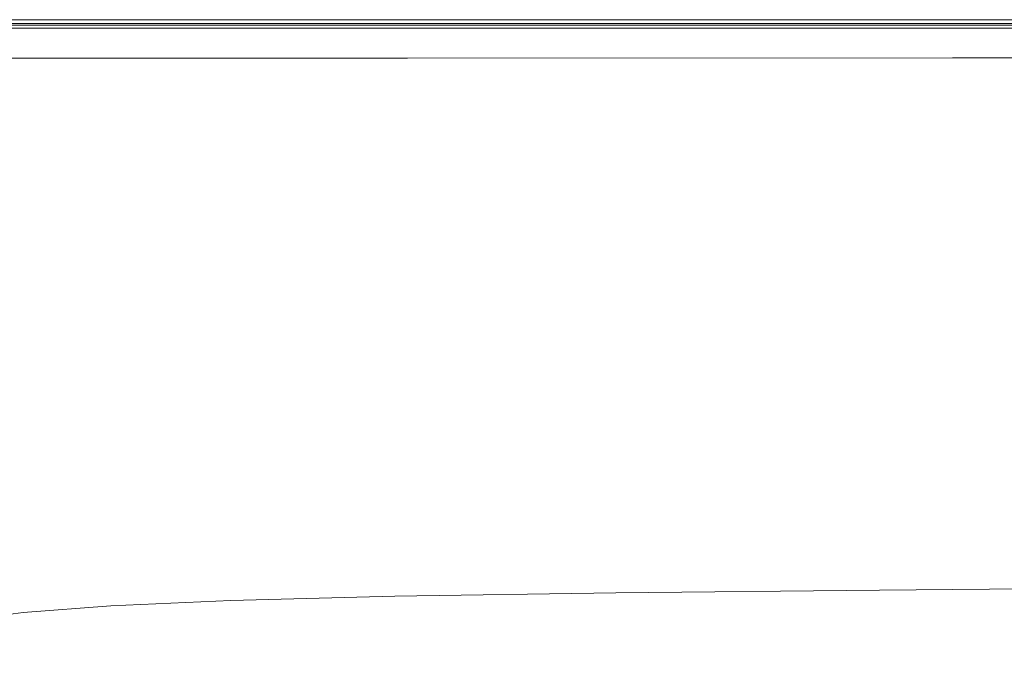
# Model space of a CAD drawing. Extents: x 0 to 1795, y -800 to 0.
# Drawn here: x 333 to 537, y -136 to 0 of the extents above; entities that cross this region are included whole.
import ezdxf

# ---------------------------------------------------------------- set-up
doc = ezdxf.new("R2010")
doc.units = 0
doc.header["$LTSCALE"] = 500
doc.header["$MEASUREMENT"] = 0
doc.layers.add('BONA_CERAMIKA', color=7, linetype='Continuous')

msp = doc.modelspace()

# ---------------------------------------------------------------- linework, layer by layer
at = {"layer": 'BONA_CERAMIKA', "lineweight": 0}
for points, invisible_edges in [([(269.57, -0.16, 342.57), (269.55, -0.16, 345.19), (381.75, -0.16, 345.19), (381.75, -0.16, 342.57)], 15), ([(269.55, -0.16, 345.19), (269.55, -0.16, 349.07), (381.75, -0.16, 349.07), (381.75, -0.16, 345.19)], 15), ([(272.68, -0.93, 380.81), (384.93, -0.93, 380.8), (381.75, -0.16, 377.72), (269.55, -0.16, 377.72)], 15), ([(269.55, -0.16, 377.72), (381.75, -0.16, 377.72), (381.75, -0.16, 373.39), (269.55, -0.16, 373.39)], 15), ([(269.55, -0.16, 361.05), (269.55, -0.16, 367.57), (381.75, -0.16, 367.57), (381.75, -0.16, 361.05)], 15), ([(269.55, -0.16, 367.57), (269.55, -0.16, 373.39), (381.75, -0.16, 373.39), (381.75, -0.16, 367.57)], 15), ([(269.55, -0.16, 361.05), (381.75, -0.16, 361.05), (381.75, -0.16, 354.62), (269.55, -0.16, 354.62)], 15), ([(269.55, -0.16, 354.62), (381.75, -0.16, 354.62), (381.75, -0.16, 349.07), (269.55, -0.16, 349.07)], 15), ([(269.55, -1.31, 345.19), (269.57, -1.3, 342.57), (381.75, -1.31, 342.57), (381.75, -1.31, 345.19)], 15), ([(384.93, -1.94, 380.33), (272.68, -1.94, 380.35), (269.55, -1.3, 377.62), (381.75, -1.3, 377.61)], 15), ([(381.75, -1.3, 377.61), (269.55, -1.3, 377.62), (269.55, -1.31, 373.39), (381.75, -1.31, 373.39)], 15), ([(269.55, -1.31, 349.07), (269.55, -1.31, 345.19), (381.75, -1.31, 345.19), (381.75, -1.31, 349.07)], 15), ([(269.55, -1.31, 367.57), (269.55, -1.31, 361.05), (381.75, -1.31, 361.05), (381.75, -1.31, 367.57)], 15), ([(269.55, -1.31, 373.39), (269.55, -1.31, 367.57), (381.75, -1.31, 367.57), (381.75, -1.31, 373.39)], 15), ([(381.75, -1.31, 361.05), (269.55, -1.31, 361.05), (269.55, -1.31, 354.62), (381.75, -1.31, 354.62)], 15), ([(381.75, -1.31, 354.62), (269.55, -1.31, 354.62), (269.55, -1.31, 349.07), (381.75, -1.31, 349.07)], 15), ([(269.57, -0.16, 342.57), (381.75, -0.16, 342.57), (381.75, -0.16, 340.79), (269.64, -0.16, 340.79)], 15), ([(381.75, -1.31, 342.57), (269.57, -1.3, 342.57), (269.64, -1.3, 340.79), (381.75, -1.31, 340.79)], 15), ([(269.64, -0.16, 340.79), (381.75, -0.16, 340.79), (381.75, -0.16, 339.43), (269.73, -0.15, 339.43)], 11), ([(381.75, -1.31, 340.79), (269.64, -1.3, 340.79), (269.73, -1.29, 339.42), (381.75, -1.31, 339.43)], 11), ([(381.75, -0.16, 339.43), (381.75, -1.31, 339.43), (269.73, -1.29, 339.42), (269.73, -0.15, 339.43)], 15), ([(272.68, -0.93, 380.81), (282.07, -3.22, 382.91), (394.48, -3.25, 382.88), (384.93, -0.93, 380.8)], 7), ([(282.06, -3.84, 382.07), (272.68, -1.94, 380.35), (384.93, -1.94, 380.33), (394.48, -3.86, 382.03)], 13), ([(381.75, -0.16, 342.57), (381.75, -0.16, 345.19), (501.24, -0.16, 345.19), (501.24, -0.16, 342.57)], 15), ([(381.75, -0.16, 345.19), (381.75, -0.16, 349.07), (501.24, -0.16, 349.07), (501.24, -0.16, 345.19)], 15), ([(381.75, -0.16, 342.57), (501.24, -0.16, 342.57), (501.24, -0.16, 340.79), (381.75, -0.16, 340.79)], 15), ([(381.75, -0.16, 340.79), (501.24, -0.16, 340.79), (501.24, -0.16, 339.43), (381.75, -0.16, 339.43)], 11), ([(384.93, -0.93, 380.8), (503.78, -0.93, 380.8), (501.24, -0.16, 377.72), (381.75, -0.16, 377.72)], 15), ([(381.75, -0.16, 377.72), (501.24, -0.16, 377.72), (501.24, -0.16, 373.39), (381.75, -0.16, 373.39)], 15), ([(381.75, -0.16, 361.05), (381.75, -0.16, 367.57), (501.24, -0.16, 367.57), (501.24, -0.16, 361.05)], 15), ([(381.75, -0.16, 367.57), (381.75, -0.16, 373.39), (501.24, -0.16, 373.39), (501.24, -0.16, 367.57)], 15), ([(381.75, -0.16, 361.05), (501.24, -0.16, 361.05), (501.24, -0.16, 354.62), (381.75, -0.16, 354.62)], 15), ([(381.75, -0.16, 354.62), (501.24, -0.16, 354.62), (501.24, -0.16, 349.07), (381.75, -0.16, 349.07)], 15), ([(501.24, -0.16, 339.43), (501.24, -1.31, 339.43), (381.75, -1.31, 339.43), (381.75, -0.16, 339.43)], 15), ([(503.78, -1.94, 380.33), (384.93, -1.94, 380.33), (381.75, -1.3, 377.61), (501.24, -1.3, 377.61)], 15), ([(501.24, -1.3, 377.61), (381.75, -1.3, 377.61), (381.75, -1.31, 373.39), (501.24, -1.31, 373.39)], 15), ([(381.75, -1.31, 345.19), (381.75, -1.31, 342.57), (501.24, -1.31, 342.57), (501.24, -1.31, 345.19)], 15), ([(381.75, -1.31, 349.07), (381.75, -1.31, 345.19), (501.24, -1.31, 345.19), (501.24, -1.31, 349.07)], 15), ([(501.24, -1.31, 342.57), (381.75, -1.31, 342.57), (381.75, -1.31, 340.79), (501.24, -1.31, 340.79)], 15), ([(501.24, -1.31, 340.79), (381.75, -1.31, 340.79), (381.75, -1.31, 339.43), (501.24, -1.31, 339.43)], 11), ([(381.75, -1.31, 367.57), (381.75, -1.31, 361.05), (501.24, -1.31, 361.05), (501.24, -1.31, 367.57)], 15), ([(381.75, -1.31, 373.39), (381.75, -1.31, 367.57), (501.24, -1.31, 367.57), (501.24, -1.31, 373.39)], 15), ([(501.24, -1.31, 361.05), (381.75, -1.31, 361.05), (381.75, -1.31, 354.62), (501.24, -1.31, 354.62)], 15), ([(501.24, -1.31, 354.62), (381.75, -1.31, 354.62), (381.75, -1.31, 349.07), (501.24, -1.31, 349.07)], 15), ([(384.93, -0.93, 380.8), (394.48, -3.25, 382.88), (511.42, -3.24, 382.88), (503.78, -0.93, 380.8)], 7), ([(394.48, -3.86, 382.03), (384.93, -1.94, 380.33), (503.78, -1.94, 380.33), (511.42, -3.84, 382.03)], 13), ([(620.73, -0.16, 342.57), (501.24, -0.16, 342.57), (501.24, -0.16, 345.19), (620.73, -0.16, 345.19)], 15), ([(620.73, -0.16, 345.19), (501.24, -0.16, 345.19), (501.24, -0.16, 349.07), (620.73, -0.16, 349.07)], 15), ([(620.73, -0.16, 342.57), (620.73, -0.16, 340.79), (501.24, -0.16, 340.79), (501.24, -0.16, 342.57)], 15), ([(620.73, -0.16, 340.79), (620.73, -0.16, 339.43), (501.24, -0.16, 339.43), (501.24, -0.16, 340.79)], 13), ([(622.64, -0.93, 380.8), (620.73, -0.16, 377.72), (501.24, -0.16, 377.72), (503.78, -0.93, 380.8)], 15), ([(620.73, -0.16, 377.72), (620.73, -0.16, 373.39), (501.24, -0.16, 373.39), (501.24, -0.16, 377.72)], 15), ([(620.73, -0.16, 361.05), (501.24, -0.16, 361.05), (501.24, -0.16, 367.57), (620.73, -0.16, 367.57)], 15), ([(620.73, -0.16, 367.57), (501.24, -0.16, 367.57), (501.24, -0.16, 373.39), (620.73, -0.16, 373.39)], 15), ([(620.73, -0.16, 361.05), (620.73, -0.16, 354.62), (501.24, -0.16, 354.62), (501.24, -0.16, 361.05)], 15), ([(620.73, -0.16, 354.62), (620.73, -0.16, 349.07), (501.24, -0.16, 349.07), (501.24, -0.16, 354.62)], 15), ([(620.73, -0.16, 339.43), (620.73, -1.31, 339.43), (501.24, -1.31, 339.43), (501.24, -0.16, 339.43)], 15), ([(620.73, -1.3, 377.61), (622.64, -1.94, 380.33), (503.78, -1.94, 380.33), (501.24, -1.3, 377.61)], 15), ([(620.73, -1.31, 373.39), (620.73, -1.3, 377.61), (501.24, -1.3, 377.61), (501.24, -1.31, 373.39)], 15), ([(501.24, -1.31, 342.57), (620.73, -1.31, 342.57), (620.73, -1.31, 345.19), (501.24, -1.31, 345.19)], 15), ([(501.24, -1.31, 345.19), (620.73, -1.31, 345.19), (620.73, -1.31, 349.07), (501.24, -1.31, 349.07)], 15), ([(620.73, -1.31, 340.79), (620.73, -1.31, 342.57), (501.24, -1.31, 342.57), (501.24, -1.31, 340.79)], 15), ([(620.73, -1.31, 339.43), (620.73, -1.31, 340.79), (501.24, -1.31, 340.79), (501.24, -1.31, 339.43)], 7), ([(501.24, -1.31, 361.05), (620.73, -1.31, 361.05), (620.73, -1.31, 367.57), (501.24, -1.31, 367.57)], 15), ([(501.24, -1.31, 367.57), (620.73, -1.31, 367.57), (620.73, -1.31, 373.39), (501.24, -1.31, 373.39)], 15), ([(620.73, -1.31, 354.62), (620.73, -1.31, 361.05), (501.24, -1.31, 361.05), (501.24, -1.31, 354.62)], 15), ([(620.73, -1.31, 349.07), (620.73, -1.31, 354.62), (501.24, -1.31, 354.62), (501.24, -1.31, 349.07)], 15), ([(622.64, -0.93, 380.8), (503.78, -0.93, 380.8), (511.42, -3.24, 382.88), (628.36, -3.22, 382.88)], 14), ([(503.78, -1.94, 380.33), (622.64, -1.94, 380.33), (628.36, -3.83, 382.03), (511.42, -3.84, 382.03)], 14), ([(303.6, -8.15, 383.26), (282.06, -3.84, 382.07), (394.48, -3.86, 382.03), (413.58, -8.13, 383.21)], 7), ([(282.07, -3.22, 382.91), (303.61, -7.9, 384.24), (413.58, -7.89, 384.19), (394.48, -3.25, 382.88)], 15), ([(394.48, -3.25, 382.88), (413.58, -7.89, 384.19), (526.7, -7.85, 384.19), (511.42, -3.24, 382.88)], 15), ([(413.58, -8.13, 383.21), (394.48, -3.86, 382.03), (511.42, -3.84, 382.03), (526.7, -8.09, 383.21)], 7), ([(628.36, -3.22, 382.88), (511.42, -3.24, 382.88), (526.7, -7.85, 384.19), (639.82, -7.81, 384.19)], 15), ([(511.42, -3.84, 382.03), (628.36, -3.83, 382.03), (639.82, -8.06, 383.21), (526.7, -8.09, 383.21)], 11), ([(343.19, -15.81, 385.01), (303.61, -7.9, 384.24), (199.93, -7.86, 384.4), (250.07, -16.24, 385.12)], 15), ([(343.19, -15.81, 385.01), (445.41, -15.62, 384.97), (413.58, -7.89, 384.19), (303.61, -7.9, 384.24)], 15), ([(445.41, -15.62, 384.97), (552.16, -15.54, 384.97), (526.7, -7.85, 384.19), (413.58, -7.89, 384.19)], 15), ([(658.92, -15.46, 384.97), (639.82, -7.81, 384.19), (526.7, -7.85, 384.19), (552.16, -15.54, 384.97)], 15), ([(391.16, -25.56, 385.37), (343.19, -15.81, 385.01), (250.07, -16.24, 385.12), (311.07, -26.44, 385.4)], 15), ([(391.16, -25.56, 385.37), (483.9, -25.19, 385.36), (445.41, -15.62, 384.97), (343.19, -15.81, 385.01)], 15), ([(483.9, -25.19, 385.36), (582.96, -25.07, 385.36), (552.16, -15.54, 384.97), (445.41, -15.62, 384.97)], 15), ([(311.07, -26.44, 385.4), (254.31, -28.5, 385.43), (310.17, -38.22, 385.49), (364.86, -36.64, 385.49)], 15), ([(391.16, -25.56, 385.37), (311.07, -26.44, 385.4), (364.86, -36.64, 385.49), (437.83, -35.76, 385.49)], 15), ([(391.16, -25.56, 385.37), (437.83, -35.76, 385.49), (522.98, -35.35, 385.49), (483.9, -25.19, 385.36)], 15), ([(483.9, -25.19, 385.36), (522.98, -35.35, 385.49), (614.22, -35.18, 385.49), (582.96, -25.07, 385.36)], 15), ([(364.86, -36.64, 385.49), (310.17, -38.22, 385.49), (353.59, -47.1, 385.49), (407.76, -45.93, 385.49)], 15), ([(437.83, -35.76, 385.49), (364.86, -36.64, 385.49), (407.76, -45.93, 385.49), (477.11, -45.23, 385.49)], 15), ([(437.83, -35.76, 385.49), (477.11, -45.23, 385.49), (556.58, -44.86, 385.49), (522.98, -35.35, 385.49)], 15), ([(522.98, -35.35, 385.49), (556.58, -44.86, 385.49), (641.1, -44.66, 385.49), (614.22, -35.18, 385.49)], 15), ([(279.86, -40.74, 385.49), (319.64, -48.93, 385.49), (353.59, -47.1, 385.49), (310.17, -38.22, 385.49)], 15), ([(502.93, -52.82, 385.49), (578.63, -52.47, 385.49), (556.58, -44.86, 385.49), (477.11, -45.23, 385.49)], 15), ([(436.07, -53.4, 385.49), (407.76, -45.93, 385.49), (353.59, -47.1, 385.49), (382.47, -54.33, 385.49)], 15), ([(502.93, -52.82, 385.49), (477.11, -45.23, 385.49), (407.76, -45.93, 385.49), (436.07, -53.4, 385.49)], 15), ([(322.52, -57.42, 385.49), (346.53, -55.73, 385.49), (319.64, -48.93, 385.49), (297.49, -50.8, 385.49)], 15), ([(346.53, -55.73, 385.49), (382.47, -54.33, 385.49), (353.59, -47.1, 385.49), (319.64, -48.93, 385.49)], 15), ([(518.27, -58.75, 385.37), (502.93, -52.82, 385.49), (436.07, -53.4, 385.49), (453.02, -59.27, 385.36)], 15), ([(518.27, -58.75, 385.37), (591.67, -58.42, 385.38), (578.63, -52.47, 385.49), (502.93, -52.82, 385.49)], 15), ([(363.27, -61.25, 385.35), (399.99, -60.08, 385.35), (382.47, -54.33, 385.49), (346.53, -55.73, 385.49)], 15), ([(453.02, -59.27, 385.36), (436.07, -53.4, 385.49), (382.47, -54.33, 385.49), (399.99, -60.08, 385.35)], 15), ([(338.47, -62.85, 385.35), (363.27, -61.25, 385.35), (346.53, -55.73, 385.49), (322.52, -57.42, 385.49)], 15), ([(338.47, -62.85, 385.35), (322.52, -57.42, 385.49), (304.68, -59.23, 385.49), (321.2, -64.9, 385.35)], 15), ([(453.02, -59.27, 385.36), (399.99, -60.08, 385.35), (409.35, -64.53, 384.93), (461.83, -63.78, 384.96)], 15), ([(518.27, -58.75, 385.37), (453.02, -59.27, 385.36), (461.83, -63.78, 384.96), (526.11, -63.28, 385)], 15), ([(518.27, -58.75, 385.37), (526.11, -63.28, 385), (598.26, -62.95, 385.04), (591.67, -58.42, 385.38)], 15), ([(338.47, -62.85, 385.35), (347.7, -67.17, 384.91), (372.61, -65.62, 384.92), (363.27, -61.25, 385.35)], 15), ([(363.27, -61.25, 385.35), (372.61, -65.62, 384.92), (409.35, -64.53, 384.93), (399.99, -60.08, 385.35)], 15), ([(338.47, -62.85, 385.35), (321.2, -64.9, 385.35), (330.74, -69.28, 384.91), (347.7, -67.17, 384.91)], 15), ([(526.11, -63.28, 385), (461.83, -63.78, 384.96), (465.72, -67.13, 384.17), (529.44, -66.64, 384.26)], 15), ([(526.11, -63.28, 385), (529.44, -66.64, 384.26), (600.95, -66.32, 384.37), (598.26, -62.95, 385.04)], 15), ([(372.61, -65.62, 384.92), (377.27, -68.95, 384.05), (413.7, -67.88, 384.1), (409.35, -64.53, 384.93)], 15), ([(461.83, -63.78, 384.96), (409.35, -64.53, 384.93), (413.7, -67.88, 384.1), (465.72, -67.13, 384.17)], 15), ([(347.7, -67.17, 384.91), (330.74, -69.28, 384.91), (335.73, -72.56, 384.02), (352.57, -70.48, 384.03)], 15), ([(347.7, -67.17, 384.91), (352.57, -70.48, 384.03), (377.27, -68.95, 384.05), (372.61, -65.62, 384.92)], 15), ([(467.93, -69.57, 382.84), (465.72, -67.13, 384.17), (413.7, -67.88, 384.1), (416.23, -70.3, 382.7)], 15), ([(531.23, -69.08, 383.03), (529.44, -66.64, 384.26), (465.72, -67.13, 384.17), (467.93, -69.57, 382.84)], 15), ([(531.23, -69.08, 383.03), (602.26, -68.76, 383.25), (600.95, -66.32, 384.37), (529.44, -66.64, 384.26)], 15), ([(330.74, -69.28, 384.91), (317.8, -72.07, 384.91), (322.9, -75.32, 384.02), (335.73, -72.56, 384.02)], 15), ([(355.42, -72.86, 382.57), (380, -71.36, 382.61), (377.27, -68.95, 384.05), (352.57, -70.48, 384.03)], 15), ([(380, -71.36, 382.61), (416.23, -70.3, 382.7), (413.7, -67.88, 384.1), (377.27, -68.95, 384.05)], 15), ([(531.55, -71.5, 381.2), (531.23, -69.08, 383.03), (467.93, -69.57, 382.84), (468.67, -71.98, 380.96)], 15), ([(531.55, -71.5, 381.2), (602.1, -71.17, 381.49), (602.26, -68.76, 383.25), (531.23, -69.08, 383.03)], 15), ([(355.42, -72.86, 382.57), (352.57, -70.48, 384.03), (335.73, -72.56, 384.02), (338.65, -74.91, 382.55)], 15), ([(356.66, -75.22, 380.63), (381.19, -73.75, 380.68), (380, -71.36, 382.61), (355.42, -72.86, 382.57)], 15), ([(381.19, -73.75, 380.68), (417.27, -72.71, 380.79), (416.23, -70.3, 382.7), (380, -71.36, 382.61)], 15), ([(468.67, -71.98, 380.96), (467.93, -69.57, 382.84), (416.23, -70.3, 382.7), (417.27, -72.71, 380.79)], 15), ([(531.55, -71.5, 381.2), (468.67, -71.98, 380.96), (468.15, -75.29, 378.5), (530.47, -74.8, 378.65)], 15), ([(531.55, -71.5, 381.2), (530.47, -74.8, 378.65), (600.33, -74.46, 378.9), (602.1, -71.17, 381.49)], 15), ([(338.65, -74.91, 382.55), (335.73, -72.56, 384.02), (322.9, -75.32, 384.02), (325.86, -77.64, 382.55)], 15), ([(356.66, -75.22, 380.63), (355.42, -72.86, 382.57), (338.65, -74.91, 382.55), (339.88, -77.24, 380.61)], 15), ([(381.19, -73.75, 380.68), (381.22, -77.02, 378.36), (417.15, -76.01, 378.42), (417.27, -72.71, 380.79)], 15), ([(468.67, -71.98, 380.96), (417.27, -72.71, 380.79), (417.15, -76.01, 378.42), (468.15, -75.29, 378.5)], 15), ([(339.88, -77.24, 380.61), (338.65, -74.91, 382.55), (325.86, -77.64, 382.55), (327.07, -79.92, 380.61)], 15), ([(356.66, -75.22, 380.63), (339.88, -77.24, 380.61), (339.81, -80.43, 378.33), (356.67, -78.46, 378.34)], 15), ([(356.66, -75.22, 380.63), (356.67, -78.46, 378.34), (381.22, -77.02, 378.36), (381.19, -73.75, 380.68)], 15), ([(468.15, -75.29, 378.5), (417.15, -76.01, 378.42), (416.19, -81.1, 375.63), (466.6, -80.39, 375.44)], 15), ([(530.47, -74.8, 378.65), (468.15, -75.29, 378.5), (466.6, -80.39, 375.44), (528.04, -79.89, 375.29)], 15), ([(530.47, -74.8, 378.65), (528.04, -79.89, 375.29), (596.82, -79.53, 375.3), (600.33, -74.46, 378.9)], 15), ([(339.88, -77.24, 380.61), (327.07, -79.92, 380.61), (326.92, -83.05, 378.33), (339.81, -80.43, 378.33)], 15), ([(356.67, -78.46, 378.34), (355.87, -83.48, 375.8), (380.46, -82.09, 375.75), (381.22, -77.02, 378.36)], 15), ([(381.22, -77.02, 378.36), (380.46, -82.09, 375.75), (416.19, -81.1, 375.63), (417.15, -76.01, 378.42)], 15), ([(356.67, -78.46, 378.34), (339.81, -80.43, 378.33), (338.83, -85.38, 375.82), (355.87, -83.48, 375.8)], 15), ([(524.32, -87.67, 370.99), (591.47, -87.29, 370.51), (596.82, -79.53, 375.3), (528.04, -79.89, 375.29)], 15), ([(339.81, -80.43, 378.33), (326.92, -83.05, 378.33), (325.77, -87.9, 375.82), (338.83, -85.38, 375.82)], 15), ([(379.31, -89.85, 372.92), (414.72, -88.89, 372.48), (416.19, -81.1, 375.63), (380.46, -82.09, 375.75)], 15), ([(464.23, -88.19, 371.75), (466.6, -80.39, 375.44), (416.19, -81.1, 375.63), (414.72, -88.89, 372.48)], 15), ([(524.32, -87.67, 370.99), (528.04, -79.89, 375.29), (466.6, -80.39, 375.44), (464.23, -88.19, 371.75)], 15), ([(354.64, -91.18, 373.14), (355.87, -83.48, 375.8), (338.83, -85.38, 375.82), (337.34, -92.98, 373.22)], 15), ([(354.64, -91.18, 373.14), (379.31, -89.85, 372.92), (380.46, -82.09, 375.75), (355.87, -83.48, 375.8)], 15), ([(337.34, -92.98, 373.22), (338.83, -85.38, 375.82), (325.77, -87.9, 375.82), (324.03, -95.36, 373.22)], 15), ([(520.07, -96.79, 366.22), (524.32, -87.67, 370.99), (464.23, -88.19, 371.75), (461.55, -97.32, 367.73)], 15), ([(520.07, -96.79, 366.22), (585.3, -96.37, 365.08), (591.47, -87.29, 370.51), (524.32, -87.67, 370.99)], 15), ([(353.31, -100.21, 370.42), (378.06, -98.96, 369.99), (379.31, -89.85, 372.92), (354.64, -91.18, 373.14)], 15), ([(378.06, -98.96, 369.99), (413.1, -98.03, 369.14), (414.72, -88.89, 372.48), (379.31, -89.85, 372.92)], 15), ([(461.55, -97.32, 367.73), (464.23, -88.19, 371.75), (414.72, -88.89, 372.48), (413.1, -98.03, 369.14)], 15), ([(353.31, -100.21, 370.42), (354.64, -91.18, 373.14), (337.34, -92.98, 373.22), (335.7, -101.89, 370.56)], 15), ([(335.7, -101.89, 370.56), (337.34, -92.98, 373.22), (324.03, -95.36, 373.22), (322.1, -104.1, 370.56)], 15), ([(378.06, -98.96, 369.99), (377.03, -108.03, 367.06), (411.68, -107.14, 365.8), (413.1, -98.03, 369.14)], 15), ([(461.55, -97.32, 367.73), (413.1, -98.03, 369.14), (411.68, -107.14, 365.8), (459.07, -106.44, 363.69)], 15), ([(520.07, -96.79, 366.22), (461.55, -97.32, 367.73), (459.07, -106.44, 363.69), (516.02, -105.88, 361.4)], 15), ([(520.07, -96.79, 366.22), (516.02, -105.88, 361.4), (579.34, -105.43, 359.58), (585.3, -96.37, 365.08)], 15), ([(353.31, -100.21, 370.42), (352.21, -109.22, 367.7), (377.03, -108.03, 367.06), (378.06, -98.96, 369.99)], 15), ([(335.7, -101.89, 370.56), (322.1, -104.1, 370.56), (320.42, -112.84, 367.91), (334.31, -110.79, 367.91)], 15), ([(353.31, -100.21, 370.42), (335.7, -101.89, 370.56), (334.31, -110.79, 367.91), (352.21, -109.22, 367.7)], 15), ([(516.02, -105.88, 361.4), (459.07, -106.44, 363.69), (457.32, -114.16, 359.92), (512.93, -113.59, 356.97)], 15), ([(516.02, -105.88, 361.4), (512.93, -113.59, 356.97), (574.63, -113.11, 354.59), (579.34, -105.43, 359.58)], 15), ([(352.21, -109.22, 367.7), (351.65, -116.86, 365.04), (376.52, -115.73, 364.23), (377.03, -108.03, 367.06)], 15), ([(377.03, -108.03, 367.06), (376.52, -115.73, 364.23), (410.83, -114.86, 362.62), (411.68, -107.14, 365.8)], 15), ([(459.07, -106.44, 363.69), (411.68, -107.14, 365.8), (410.83, -114.86, 362.62), (457.32, -114.16, 359.92)], 15), ([(352.21, -109.22, 367.7), (334.31, -110.79, 367.91), (333.52, -118.34, 365.31), (351.65, -116.86, 365.04)], 15), ([(334.31, -110.79, 367.91), (320.42, -112.84, 367.91), (319.41, -120.25, 365.31), (333.52, -118.34, 365.31)], 15), ([(456.8, -119.13, 356.74), (457.32, -114.16, 359.92), (410.83, -114.86, 362.62), (410.91, -119.83, 359.78)], 15), ([(511.54, -118.55, 353.39), (512.93, -113.59, 356.97), (457.32, -114.16, 359.92), (456.8, -119.13, 356.74)], 15), ([(511.54, -118.55, 353.39), (572.2, -118.05, 350.67), (574.63, -113.11, 354.59), (512.93, -113.59, 356.97)], 15), ([(351.97, -121.78, 362.52), (376.84, -120.68, 361.61), (376.52, -115.73, 364.23), (351.65, -116.86, 365.04)], 15), ([(376.84, -120.68, 361.61), (410.91, -119.83, 359.78), (410.83, -114.86, 362.62), (376.52, -115.73, 364.23)], 15), ([(333.73, -123.2, 362.83), (333.52, -118.34, 365.31), (319.41, -120.25, 365.31), (319.49, -125.02, 362.83)], 15), ([(351.97, -121.78, 362.52), (351.65, -116.86, 365.04), (333.52, -118.34, 365.31), (333.73, -123.2, 362.83)], 15), ([(511.89, -121.69, 345.13), (511.54, -118.55, 353.39), (456.8, -119.13, 356.74), (457.72, -122.27, 348.62)], 13), ([(511.89, -121.69, 345.13), (571.87, -121.19, 342.28), (572.2, -118.05, 350.67), (511.54, -118.55, 353.39)], 11), ([(378.38, -123.8, 353.7), (412.25, -122.96, 351.79), (410.91, -119.83, 359.78), (376.84, -120.68, 361.61)], 11), ([(457.72, -122.27, 348.62), (456.8, -119.13, 356.74), (410.91, -119.83, 359.78), (412.25, -122.96, 351.79)], 13), ([(353.59, -124.87, 354.65), (351.97, -121.78, 362.52), (333.73, -123.2, 362.83), (335.34, -126.24, 354.97)], 13), ([(353.59, -124.87, 354.65), (378.38, -123.8, 353.7), (376.84, -120.68, 361.61), (351.97, -121.78, 362.52)], 11), ([(457.72, -122.27, 348.62), (412.25, -122.96, 351.79), (415.19, -125.18, 333.16), (460.29, -124.51, 330.07)], 15), ([(511.89, -121.69, 345.13), (457.72, -122.27, 348.62), (460.29, -124.51, 330.07), (514, -123.94, 326.67)], 15), ([(511.89, -121.69, 345.13), (514, -123.94, 326.67), (573.45, -123.44, 323.88), (571.87, -121.19, 342.28)], 15), ([(335.34, -126.24, 354.97), (333.73, -123.2, 362.83), (319.49, -125.02, 362.83), (321.08, -128.02, 354.97)], 13), ([(353.59, -124.87, 354.65), (356.93, -127.01, 335.94), (381.57, -125.98, 335.01), (378.38, -123.8, 353.7)], 15), ([(378.38, -123.8, 353.7), (381.57, -125.98, 335.01), (415.19, -125.18, 333.16), (412.25, -122.96, 351.79)], 15), ([(460.29, -124.51, 330.07), (415.19, -125.18, 333.16), (420.07, -127.39, 298.38), (464.73, -126.76, 295.57)], 15), ([(514, -123.94, 326.67), (460.29, -124.51, 330.07), (464.73, -126.76, 295.57), (517.9, -126.21, 292.48)], 15), ([(514, -123.94, 326.67), (517.9, -126.21, 292.48), (576.77, -125.72, 289.95), (573.45, -123.44, 323.88)], 15), ([(335.34, -126.24, 354.97), (321.08, -128.02, 354.97), (324.58, -130.08, 336.25), (338.76, -128.35, 336.25)], 15), ([(353.59, -124.87, 354.65), (335.34, -126.24, 354.97), (338.76, -128.35, 336.25), (356.93, -127.01, 335.94)], 15), ([(356.93, -127.01, 335.94), (362.39, -129.09, 300.91), (386.79, -128.14, 300.07), (381.57, -125.98, 335.01)], 15), ([(381.57, -125.98, 335.01), (386.79, -128.14, 300.07), (420.07, -127.39, 298.38), (415.19, -125.18, 333.16)], 15), ([(523.63, -129.44, 250.82), (517.9, -126.21, 292.48), (464.73, -126.76, 295.57), (471.24, -129.96, 253.15)], 15), ([(523.63, -129.44, 250.82), (581.63, -128.97, 248.92), (576.77, -125.72, 289.95), (517.9, -126.21, 292.48)], 15), ([(338.76, -128.35, 336.25), (324.58, -130.08, 336.25), (330.38, -132.08, 301.19), (344.42, -130.37, 301.19)], 15), ([(356.93, -127.01, 335.94), (338.76, -128.35, 336.25), (344.42, -130.37, 301.19), (362.39, -129.09, 300.91)], 15), ([(370.42, -132.02, 257.18), (394.45, -131.17, 256.55), (386.79, -128.14, 300.07), (362.39, -129.09, 300.91)], 15), ([(394.45, -131.17, 256.55), (427.24, -130.53, 255.27), (420.07, -127.39, 298.38), (386.79, -128.14, 300.07)], 15), ([(471.24, -129.96, 253.15), (464.73, -126.76, 295.57), (420.07, -127.39, 298.38), (427.24, -130.53, 255.27)], 15), ([(352.71, -133.2, 257.39), (344.42, -130.37, 301.19), (330.38, -132.08, 301.19), (338.89, -134.84, 257.39)], 15), ([(370.42, -132.02, 257.18), (362.39, -129.09, 300.91), (344.42, -130.37, 301.19), (352.71, -133.2, 257.39)], 15), ([(403.3, -134.61, 194.98), (435.52, -134.09, 194.02), (427.24, -130.53, 255.27), (394.45, -131.17, 256.55)], 15), ([(478.75, -133.59, 192.41), (471.24, -129.96, 253.15), (427.24, -130.53, 255.27), (435.52, -134.09, 194.02)], 15), ([(530.25, -133.12, 190.65), (523.63, -129.44, 250.82), (471.24, -129.96, 253.15), (478.75, -133.59, 192.41)], 15), ([(530.25, -133.12, 190.65), (587.25, -132.66, 189.21), (581.63, -128.97, 248.92), (523.63, -129.44, 250.82)], 15), ([(326.5, -137.08, 257.39), (338.89, -134.84, 257.39), (330.38, -132.08, 301.19), (317.8, -134.3, 301.19)], 15), ([(379.69, -135.33, 195.46), (370.42, -132.02, 257.18), (352.71, -133.2, 257.39), (362.3, -136.4, 195.62)], 15), ([(379.69, -135.33, 195.46), (403.3, -134.61, 194.98), (394.45, -131.17, 256.55), (370.42, -132.02, 257.18)], 15), ([(530.25, -133.12, 190.65), (536.81, -136.75, 129.86), (592.83, -136.3, 128.89), (587.25, -132.66, 189.21)], 15), ([(336.56, -140.23, 195.62), (348.72, -137.97, 195.62), (338.89, -134.84, 257.39), (326.5, -137.08, 257.39)], 15), ([(362.3, -136.4, 195.62), (352.71, -133.2, 257.39), (338.89, -134.84, 257.39), (348.72, -137.97, 195.62)], 15), ([(379.69, -135.33, 195.46), (388.88, -138.58, 133.1), (412.07, -138, 132.78), (403.3, -134.61, 194.98)], 15), ([(403.3, -134.61, 194.98), (412.07, -138, 132.78), (443.73, -137.6, 132.13), (435.52, -134.09, 194.02)], 15), ([(478.75, -133.59, 192.41), (435.52, -134.09, 194.02), (443.73, -137.6, 132.13), (486.21, -137.18, 131.05)], 15), ([(530.25, -133.12, 190.65), (478.75, -133.59, 192.41), (486.21, -137.18, 131.05), (536.81, -136.75, 129.86)], 15), ([(379.69, -135.33, 195.46), (362.3, -136.4, 195.62), (371.8, -139.53, 133.21), (388.88, -138.58, 133.1)], 15)]:
    msp.add_3dface(points, dxfattribs=dict(at, invisible_edges=invisible_edges))

doc.saveas('drawing.dxf')
